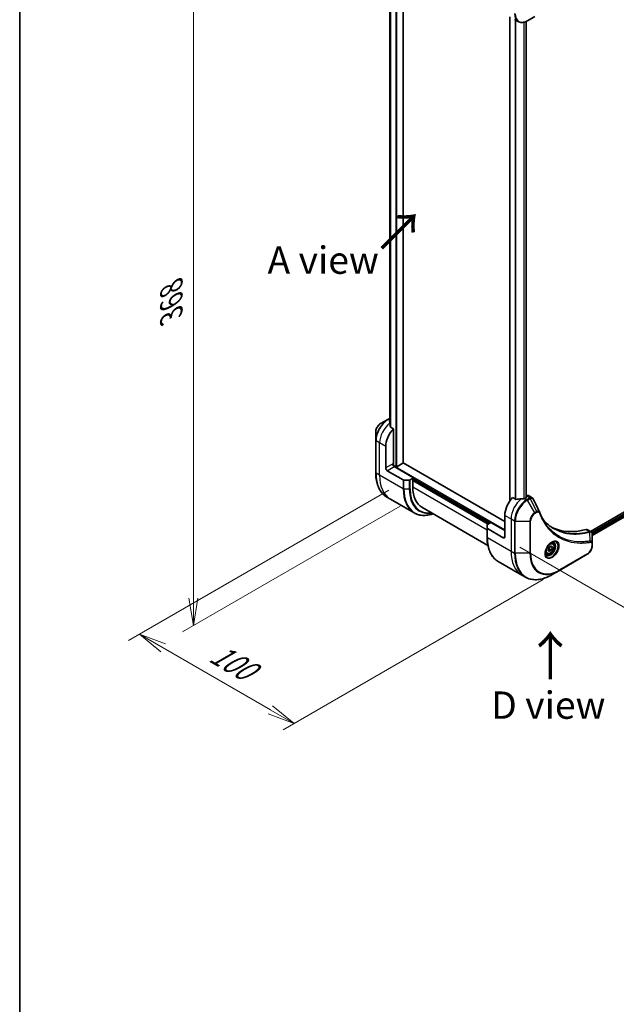
# Model space of a CAD drawing. Units: millimetres. Extents: x 0 to 10226, y 0 to 1826.
# Drawn here: x 0 to 273, y 450 to 900 of the extents above; entities that cross this region are included whole.
import ezdxf

# ---------------------------------------------------------------- set-up
doc = ezdxf.new("R2010")
doc.units = ezdxf.units.MM
for name, color, linetype, lineweight in [('Border (ISO)', 7, 'Continuous', 35), ('Dimension (ISO)', 7, 'Continuous', 18), ('Dimension (ISO) @ 1', 7, 'Continuous', 18), ('Symbol (ISO)', 7, 'Continuous', 18), ('Visible (ISO)', 7, 'Continuous', 35), ('Visible Narrow (ISO)', 7, 'Continuous', 25)]:
    doc.layers.add(name, color=color, linetype=linetype, lineweight=lineweight)
doc.styles.add('Note Text (TK)', font='MS PGothic.ttf')
doc.dimstyles.new('Default - Method 1b (TK)', dxfattribs={"dimscale": 5, "dimtxt": 2.5, "dimasz": 2.5, "dimexe": 1, "dimexo": 1.5, "dimgap": 1, "dimtad": 1, "dimtoh": 1, "dimrnd": 1e-08, "dimdsep": 46, "dimtxsty": 'Note Text (TK)', "dimblk": 'OPEN', "dimcen": 0.09, "dimdle": 5, "dimclrd": 100, "dimclre": 100, "dimclrt": 7, "dimadec": 1, "dimazin": 1, "dimtfac": 1, "dimtmove": 0, "dimatfit": 3, "dimldrblk": 'OPEN', "dimfxl": 1, "dimtolj": 1, "dimlwd": -1, "dimlwe": -1, "dimarcsym": 0})

# ---------------------------------------------------------------- blocks, each defined once
blk = doc.blocks.new('図面枠 tk図枠')
at = {"layer": 'Border (ISO)'}
blk.add_line((14.5, 289), (14.5, 8), dxfattribs=at)
blk = doc.blocks.new('_Open')
at = {"color": 0, "linetype": 'ByBlock', "lineweight": -2}
for p, q in [((-1, 0.167), (0, 0)), ((-1, -0.167), (0, 0)), ((0, 0), (-1, 0))]:
    blk.add_line(p, q, dxfattribs=at)
blk = doc.blocks.new('*D31')
at = {"layer": 'Defpoints', "color": 0}
for p in [(176.25, 689.28), (246.96, 648.46), (125.45, 578.3)]:
    blk.add_point(p, dxfattribs=at)
at = {"layer": 'Dimension (ISO)', "color": 100}
for p, q in [((168.75, 684.95), (49.74, 616.24)), ((239.46, 644.13), (120.45, 575.42)), ((65.57, 612.88), (114.63, 584.55))]:
    blk.add_line(p, q, dxfattribs=at)
at = {"layer": 'Dimension (ISO)', "color": 100, "xscale": 12.5, "yscale": 12.5, "zscale": 12.5}
for p, rotation in [((54.74, 619.13), 149.9999999997386), ((125.45, 578.3), 329.9999999997387)]:
    blk.add_blockref('_Open', p, dxfattribs=dict(at, rotation=rotation))
at = {"layer": 'Dimension (ISO)', "color": 7, "insert": (88.37, 611.38), "char_height": 12.5, "attachment_point": 4, "rotation": 330, "style": 'Note Text (TK)'}
blk.add_mtext('\\A1;{\\H0.816x;\\Q30;\\W0.816;100}', dxfattribs=at)
blk = doc.blocks.new('*D32')
at = {"layer": 'Defpoints', "color": 0}
for p in [(181.55, 982.44), (79.46, 923.49), (181.55, 681.97)]:
    blk.add_point(p, dxfattribs=at)
at = {"layer": 'Dimension (ISO)', "color": 100}
for p, q in [((174.05, 978.11), (74.46, 920.61)), ((79.46, 635.52), (79.46, 910.99)), ((174.05, 677.64), (74.46, 620.14))]:
    blk.add_line(p, q, dxfattribs=at)
at = {"layer": 'Dimension (ISO)', "color": 100, "xscale": 12.5, "yscale": 12.5, "zscale": 12.5}
for p, rotation in [((79.46, 923.49), 90), ((79.46, 623.02), 270)]:
    blk.add_blockref('_Open', p, dxfattribs=dict(at, rotation=rotation))
at = {"layer": 'Dimension (ISO)', "color": 7, "insert": (69.36, 764.46), "char_height": 12.5, "attachment_point": 4, "rotation": 90, "style": 'Note Text (TK)'}
blk.add_mtext('\\A1;{\\H0.816x;\\Q-30;\\W0.816;368}', dxfattribs=at)
blk = doc.blocks.new('*D33')
at = {"layer": 'Defpoints', "color": 0}
for p in [(530.86, 842), (609.32, 796.7), (221.15, 663.19)]:
    blk.add_point(p, dxfattribs=at)
at = {"layer": 'Dimension (ISO)', "color": 100}
for p, q in [((538.36, 837.67), (614.32, 793.82)), ((310.43, 624.14), (598.49, 790.45)), ((228.65, 658.86), (304.61, 615))]:
    blk.add_line(p, q, dxfattribs=at)
at = {"layer": 'Dimension (ISO)', "color": 100, "xscale": 12.5, "yscale": 12.5, "zscale": 12.5}
for p, rotation in [((609.32, 796.7), 30.00000000000007), ((299.61, 617.89), 210)]:
    blk.add_blockref('_Open', p, dxfattribs=dict(at, rotation=rotation))
at = {"layer": 'Dimension (ISO)', "color": 7, "insert": (441.8, 711.65), "char_height": 12.5, "attachment_point": 4, "rotation": 30, "style": 'Note Text (TK)'}
blk.add_mtext('\\A1;{\\H0.816x;\\Q-30;\\W0.816;438}', dxfattribs=at)

msp = doc.modelspace()

# ---------------------------------------------------------------- linework, layer by layer
at = {"layer": 'Visible (ISO)'}
for p, q in [((175.3467, 697.3168), (175.3467, 942.7458)), ((169.2599, 932.9502), (169.2599, 715.8817)), ((224.1735, 901.2355), (224.1735, 680.0021)), ((226.3425, 899.9833), (227.9638, 899.0472)), ((232.2138, 899.4187), (235.5422, 901.3403)), ((231.5617, 899.0854), (231.5617, 681.4467)), ((499.043, 803.4613), (261.0131, 666.0347)), ((499.7025, 801.5691), (261.8087, 664.2211)), ((168.3671, 717.2203), (165.0386, 715.2987)), ((169.2599, 717.7358), (168.3671, 717.2203)), ((162.8138, 711.4451), (162.8138, 707.6017)), ((170.9455, 712.9251), (169.6081, 713.6973)), ((170.9455, 696.6636), (170.9455, 712.9251)), ((162.8138, 707.6017), (162.8138, 692.9048)), ((167.41, 695.0306), (167.41, 704.8286)), ((168.1171, 693.8059), (175.3952, 689.6038)), ((172.0769, 695.6022), (170.8419, 696.3151)), ((180.1379, 690.5399), (171.2991, 695.643)), ((175.2589, 697.1943), (172.5011, 695.6022)), ((221.8572, 670.5357), (175.3467, 697.3885)), ((178.163, 689.5193), (175.7488, 689.5193)), ((180.1379, 690.5399), (178.5166, 689.6038)), ((179.7843, 689.6826), (180.1379, 689.8867)), ((179.7843, 686.2533), (179.7843, 689.6826)), ((179.9965, 689.805), (214.7861, 669.7192)), ((180.1379, 689.8867), (180.1379, 690.5399)), ((169.5521, 680.778), (167.9308, 681.714)), ((180.3658, 674.5347), (169.5521, 680.778)), ((226.7301, 680.7178), (225.3927, 681.49)), ((231.5446, 681.4359), (231.0496, 681.1502)), ((231.6481, 682.3122), (231.5617, 682.2623)), ((232.6481, 682.4112), (234.2919, 681.4622)), ((183.9265, 677.0977), (214.0879, 659.684)), ((221.8572, 673.3934), (221.8572, 663.5955)), ((213.7255, 667.5934), (213.7255, 668.9873)), ((213.7255, 667.5934), (213.7255, 663.5109)), ((213.8719, 669.1914), (215.4932, 670.1275)), ((221.1501, 663.1872), (213.8719, 667.3893)), ((215.4932, 670.1275), (221.8572, 666.4532)), ((259.6267, 666.8351), (261.2706, 665.886)), ((261.8087, 660.5202), (261.8087, 664.7668)), ((241.5548, 657.5765), (242.0651, 658.8918)), ((242.0651, 656.8505), (241.5548, 657.5765)), ((242.0651, 658.8918), (243.0857, 659.481)), ((243.0857, 657.4398), (242.0651, 656.8505)), ((242.1665, 657.9705), (243.0857, 657.4398)), ((242.7122, 659.2653), (243.596, 658.755)), ((243.0857, 659.481), (243.596, 658.755)), ((243.596, 658.755), (243.0857, 657.4398)), ((243.7383, 660.6698), (243.2014, 660.9798)), ((261.8087, 659.4285), (261.8087, 660.5202)), ((240.9883, 655.9067), (240.4514, 656.2167)), ((246.8559, 648.2264), (259.5838, 655.5749)), ((218.8425, 652.3202), (229.6562, 646.0769)), ((243.5275, 646.3047), (246.8559, 648.2264)), ((229.6562, 646.0769), (231.2775, 645.1408))]:
    msp.add_line(p, q, dxfattribs=at)
for centre, major_axis, ratio, start_param, end_param in [((169.107, 710.3807), (-0.8423, 9.7103), 0.07779162, 5.27600846, 5.36964529), ((169.107, 710.3807), (-0.8423, 9.7103), 0.07779162, 5.0684181, 5.27600846), ((173.0668, 708.0945), (4, 6.9282), 0.57735027, 1.16979494, 2.35619449), ((168.1171, 694.6224), (0.5, -0.866), 0.57735027, 3.92699082, 5.49778714), ((171.2991, 696.4595), (-0.5, 0.866), 0.57735027, 0.78539816, 2.35619449), ((170.5919, 696.4595), (-0.25, -0.433), 0.57735027, 1.32748183, 2.35619449), ((172.289, 695.7246), (0.3, 0), 0.57735027, 3.92699082, 5.49778714), ((175.0467, 697.3168), (0.3, 0), 0.57735027, 5.49778714, 6.28318531), ((175.7488, 689.8079), (-0.5, 0), 0.57735027, 0.78539816, 1.57079633), ((178.163, 689.8079), (-0.5, 0), 0.57735027, 1.57079633, 2.35619449), ((193.9265, 694.4182), (-10, -17.3205), 0.57735027, 5.49778714, 6.28318531), ((227.514, 676.6594), (-4, -6.9282), 0.57735027, 4.31138759, 5.49778714), ((231.4738, 674.3732), (-12.4362, 0.8996), 0.5228786, 4.91764363, 5.12523399), ((231.4738, 674.3732), (-12.4362, 0.8996), 0.5228786, 4.82400679, 4.91764363), ((231.0496, 674.6182), (-4, -6.9282), 0.57735027, 3.92699082, 3.97194189), ((231.3324, 681.5584), (0.3, 0), 0.57735027, 5.49778714, 6.98403001), ((231.6481, 680.6792), (1, 1.7321), 0.57735027, 0, 0.78539816), ((236.4098, 674.2726), (1.0849, 1.0898), 0.82737827, 5.92008942, 6.0121585), ((214.2255, 668.9873), (-0.5, 0), 0.57735027, 5.49778714, 6.28318531), ((214.2255, 667.5934), (-0.5, 0), 0.57735027, 0, 0.78539816), ((268.5262, 713.4018), (-26, -45.0333), 0.57735027, 0.03285124, 0.523143), ((258.6267, 665.103), (1, 1.7321), 0.57735027, 0, 0.523143), ((221.1501, 664.0037), (0.5, -0.866), 0.57735027, 5.49778714, 7.06858347)]:
    msp.add_ellipse(centre, major_axis=major_axis, ratio=ratio, start_param=start_param, end_param=end_param, dxfattribs=at)
for points, knots in [([(227.9638, 899.0472), (228.1994, 898.9112), (228.4536, 898.8075), (228.9865, 898.6681), (229.2652, 898.6322), (229.8361, 898.626), (230.1285, 898.6554), (230.7196, 898.7749), (231.0184, 898.8649), (231.6169, 899.101), (231.9165, 899.247), (232.2138, 899.4187)], [3.926990817, 3.926990817, 3.926990817, 3.926990817, 4.08407045, 4.08407045, 4.241150082, 4.241150082, 4.398229715, 4.398229715, 4.555309348, 4.555309348, 4.71238898, 4.71238898, 4.71238898, 4.71238898]), ([(169.26, 716.5026), (169.2406, 716.4881), (169.224, 716.4713), (169.1967, 716.4301), (169.1892, 716.4051), (169.1892, 716.3763), (169.1896, 716.3707), (169.1905, 716.3651)], [0.1381784999, 0.1381784999, 0.1381784999, 0.1381784999, 0.1469944231, 0.1469944231, 0.158315622, 0.158315622, 0.1609890322, 0.1609890322, 0.1609890322, 0.1609890322]), ([(165.0386, 715.2987), (164.7926, 715.1566), (164.5556, 714.9753), (164.1115, 714.5522), (163.9044, 714.3104), (163.5344, 713.7863), (163.3714, 713.504), (163.1025, 712.9215), (162.9966, 712.6213), (162.8523, 712.0251), (162.8138, 711.7292), (162.8138, 711.4451)], [1.57079633, 1.57079633, 1.57079633, 1.57079633, 1.88495559, 1.88495559, 2.19911486, 2.19911486, 2.51327412, 2.51327412, 2.82743339, 2.82743339, 3.14159265, 3.14159265, 3.14159265, 3.14159265]), ([(169.5215, 713.8267), (169.5242, 713.8037), (169.5314, 713.7807), (169.5586, 713.7344), (169.5815, 713.7126), (169.6081, 713.6973)], [-0.0201836507, -0.0201836507, -0.0201836507, -0.0201836507, -0.0112759257, -0.0112759257, 0, 0, 0, 0]), ([(167.9308, 681.714), (167.2763, 682.0919), (166.6735, 682.5591), (165.5899, 683.6557), (165.1091, 684.2848), (164.2803, 685.6846), (163.9322, 686.4551), (163.374, 688.1165), (163.1639, 689.0074), (162.8838, 690.8879), (162.8138, 691.8775), (162.8138, 692.9048)], [2.35619449, 2.35619449, 2.35619449, 2.35619449, 2.513274123, 2.513274123, 2.670353756, 2.670353756, 2.827433388, 2.827433388, 2.984513021, 2.984513021, 3.141592654, 3.141592654, 3.141592654, 3.141592654]), ([(226.7301, 680.7178), (226.7572, 680.7022), (226.7914, 680.6914), (226.8565, 680.6849), (226.8863, 680.6861), (226.9151, 680.6905)], [0.093260715, 0.093260715, 0.093260715, 0.093260715, 0.1047444472, 0.1047444472, 0.1134564756, 0.1134564756, 0.1134564756, 0.1134564756]), ([(230.5561, 680.9356), (230.5652, 680.9355), (230.5742, 680.9356), (230.6208, 680.9375), (230.661, 680.9437), (230.735, 680.965), (230.7687, 680.98), (230.7954, 680.9968)], [0.1103900742, 0.1103900742, 0.1103900742, 0.1103900742, 0.1130634845, 0.1130634845, 0.1243846834, 0.1243846834, 0.1357058823, 0.1357058823, 0.1357058823, 0.1357058823]), ([(234.2919, 681.4622), (234.3352, 681.4372), (234.3767, 681.4093), (234.4553, 681.3486), (234.4924, 681.3158), (234.5619, 681.2464), (234.5943, 681.2098), (234.6545, 681.1335), (234.6822, 681.0939), (234.7334, 681.0123), (234.7568, 680.9704), (234.7781, 680.9275)], [0.1178779852, 0.1178779852, 0.1178779852, 0.1178779852, 0.1308517681, 0.1308517681, 0.143825551, 0.143825551, 0.1567993339, 0.1567993339, 0.1697731168, 0.1697731168, 0.1827468997, 0.1827468997, 0.1827468997, 0.1827468997]), ([(237.7442, 674.9725), (237.8703, 674.6347), (237.9973, 674.3126), (238.2655, 673.6689), (238.4047, 673.3524), (238.6929, 672.7305), (238.842, 672.4251), (239.1501, 671.8255), (239.309, 671.5313), (239.6364, 670.9545), (239.805, 670.6719), (239.9783, 670.3951)], [0, 0, 0, 0, 0.160255913, 0.160255913, 0.320511826, 0.320511826, 0.480767738, 0.480767738, 0.641023651, 0.641023651, 0.801279564, 0.801279564, 0.801279564, 0.801279564]), ([(180.3658, 674.5347), (181.0203, 674.1568), (181.7263, 673.8684), (183.2178, 673.4782), (184.003, 673.3764), (185.6297, 673.3585), (186.471, 673.4423), (187.9195, 673.7352), (188.5174, 673.8966), (189.1204, 674.099)], [3.926990817, 3.926990817, 3.926990817, 3.926990817, 4.08407045, 4.08407045, 4.241150082, 4.241150082, 4.398229715, 4.398229715, 4.506045066, 4.506045066, 4.506045066, 4.506045066]), ([(244.2259, 667.3871), (243.752, 667.6608), (243.2913, 667.9573), (242.3976, 668.5953), (241.9646, 668.9368), (241.1273, 669.664), (240.7232, 670.0497), (239.9448, 670.8644), (239.5706, 671.2934), (239.1962, 671.7634), (239.1803, 671.7834), (239.1644, 671.8035)], [2.73884789, 2.73884789, 2.73884789, 2.73884789, 3.0315659, 3.0315659, 3.32428391, 3.32428391, 3.61700192, 3.61700192, 3.90971993, 3.90971993, 3.92272088, 3.92272088, 3.92272088, 3.92272088]), ([(218.8425, 652.3202), (218.188, 652.698), (217.5852, 653.1652), (216.5016, 654.2618), (216.0208, 654.891), (215.192, 656.2907), (214.8439, 657.0612), (214.2857, 658.7226), (214.0756, 659.6135), (213.7954, 661.494), (213.7255, 662.4836), (213.7255, 663.5109)], [3.926990817, 3.926990817, 3.926990817, 3.926990817, 4.08407045, 4.08407045, 4.241150082, 4.241150082, 4.398229715, 4.398229715, 4.555309348, 4.555309348, 4.71238898, 4.71238898, 4.71238898, 4.71238898]), ([(261.2706, 665.886), (261.3494, 665.8405), (261.4203, 665.7835), (261.5419, 665.6556), (261.5928, 665.5849), (261.6763, 665.4365), (261.7091, 665.3589), (261.7599, 665.1999), (261.778, 665.1184), (261.802, 664.9528), (261.808, 664.8686), (261.8087, 664.7834)], [0.07890981, 0.07890981, 0.07890981, 0.07890981, 0.102485407, 0.102485407, 0.126061004, 0.126061004, 0.149636601, 0.149636601, 0.173212198, 0.173212198, 0.196787795, 0.196787795, 0.196787795, 0.196787795]), ([(243.3204, 661.0862), (243.0438, 660.9265), (242.7591, 660.7137), (242.2051, 660.1968), (241.9361, 659.8919), (241.445, 659.2194), (241.2234, 658.8514), (240.8538, 658.0931), (240.7059, 657.7029), (240.4987, 656.9457), (240.4389, 656.5788), (240.4202, 656.181), (240.4187, 656.1201), (240.4187, 656.0604)], [0, 0, 0, 0, 0.29880315, 0.29880315, 0.60113033, 0.60113033, 0.90635223, 0.90635223, 1.21186251, 1.21186251, 1.51493929, 1.51493929, 1.57079633, 1.57079633, 1.57079633, 1.57079633]), ([(243.7383, 660.6698), (243.8867, 660.5841), (244.0143, 660.4638), (244.2217, 660.1648), (244.2971, 659.9827), (244.3938, 659.5616), (244.407, 659.3176), (244.3651, 658.8009), (244.3074, 658.5274), (244.1294, 657.9843), (244.0094, 657.7149), (243.7199, 657.2049), (243.5506, 656.9643), (243.1771, 656.5332), (242.9728, 656.3429), (242.5444, 656.0323), (242.3201, 655.9122), (241.8737, 655.765), (241.6506, 655.7355), (241.2779, 655.7788), (241.1248, 655.8279), (240.9883, 655.9067)], [3.92699082, 3.92699082, 3.92699082, 3.92699082, 4.19278519, 4.19278519, 4.48240969, 4.48240969, 4.81050461, 4.81050461, 5.14921548, 5.14921548, 5.48534867, 5.48534867, 5.81990807, 5.81990807, 6.15582351, 6.15582351, 6.49447577, 6.49447577, 6.82407541, 6.82407541, 7.06858347, 7.06858347, 7.06858347, 7.06858347]), ([(243.057, 660.9198), (243.0947, 660.9369), (243.1319, 660.9527), (243.2809, 661.0115), (243.3883, 661.0434), (243.5894, 661.084), (243.6831, 661.0928), (243.8544, 661.0909), (243.932, 661.0804), (244.073, 661.0435), (244.1365, 661.0173), (244.1954, 660.9833)], [0.105628495, 0.105628495, 0.105628495, 0.105628495, 0.157079633, 0.157079633, 0.314159265, 0.314159265, 0.471238898, 0.471238898, 0.628318531, 0.628318531, 0.785398163, 0.785398163, 0.785398163, 0.785398163]), ([(261.8087, 659.4285), (261.8087, 659.1443), (261.7702, 658.8484), (261.6259, 658.2523), (261.52, 657.9521), (261.2511, 657.3695), (261.0881, 657.0872), (260.7181, 656.5631), (260.511, 656.3213), (260.0669, 655.8983), (259.8299, 655.7169), (259.5838, 655.5749)], [1.57079633, 1.57079633, 1.57079633, 1.57079633, 1.88495559, 1.88495559, 2.19911486, 2.19911486, 2.51327412, 2.51327412, 2.82743339, 2.82743339, 3.14159265, 3.14159265, 3.14159265, 3.14159265]), ([(240.9454, 655.3541), (240.8865, 655.3881), (240.832, 655.43), (240.7296, 655.5337), (240.6816, 655.5956), (240.5944, 655.743), (240.5552, 655.8285), (240.4898, 656.023), (240.4637, 656.132), (240.4401, 656.2904), (240.4352, 656.3305), (240.4312, 656.3717)], [3.926990817, 3.926990817, 3.926990817, 3.926990817, 4.08407045, 4.08407045, 4.241150082, 4.241150082, 4.398229715, 4.398229715, 4.555309348, 4.555309348, 4.606760485, 4.606760485, 4.606760485, 4.606760485]), ([(231.2775, 645.1408), (231.932, 644.7629), (232.638, 644.4745), (234.1294, 644.0843), (234.9147, 643.9825), (236.5413, 643.9646), (237.3827, 644.0484), (239.1006, 644.3957), (239.9772, 644.6592), (241.7458, 645.3569), (242.6378, 645.7911), (243.5275, 646.3047)], [2.35619449, 2.35619449, 2.35619449, 2.35619449, 2.513274123, 2.513274123, 2.670353756, 2.670353756, 2.827433388, 2.827433388, 2.984513021, 2.984513021, 3.141592654, 3.141592654, 3.141592654, 3.141592654])]:
    msp.add_open_spline(points, degree=3, knots=knots, dxfattribs=at)
msp.add_open_spline([(234.7781, 680.9275), (235.7496, 678.9785), (236.7222, 677.0301), (237.6965, 675.0823)], degree=3, dxfattribs=at)
for points, weights in [([(241.6204, 657.7457), (241.8437, 657.8676), (242.1665, 657.9705)], [1.07672477615, 1.07039454817, 1]), ([(242.1665, 657.9705), (242.2694, 658.6795), (242.6304, 659.2181)], [1, 1.14666441016, 1.01523736138])]:
    msp.add_rational_spline(points, weights, degree=2, dxfattribs=at)
at = {"layer": 'Visible Narrow (ISO)'}
for p, q in [((172.0769, 944.6336), (172.0769, 695.6022)), ((172.5011, 695.6022), (172.5011, 944.3887)), ((175.2589, 942.7965), (175.2589, 697.1943)), ((169.2612, 715.8729), (169.2612, 932.9496)), ((169.5922, 932.819), (169.5922, 713.7075)), ((169.6788, 713.6564), (169.6788, 932.7927)), ((224.2614, 680.1256), (224.2614, 901.1848)), ((226.6594, 899.8003), (226.6594, 680.7587)), ((226.8444, 680.6865), (226.8444, 899.6935)), ((230.4854, 898.728), (230.4854, 680.9365)), ((230.7247, 680.9629), (230.7247, 898.786)), ((231.4738, 899.0471), (231.4738, 681.3951)), ((499.538, 802.9306), (261.6051, 665.56)), ((261.7663, 665.1631), (499.7502, 802.5632)), ((499.7559, 801.7014), (261.8087, 664.3226)), ((168.6171, 717.1956), (169.2599, 717.5667)), ((169.2599, 716.8244), (168.6171, 717.1956)), ((164.5815, 706.4616), (162.9602, 707.3976)), ((162.9602, 692.7007), (162.9602, 707.3976)), ((167.41, 704.8286), (164.5815, 706.4616)), ((164.5815, 691.7646), (164.5815, 706.4616)), ((170.5919, 696.8677), (167.41, 695.0306)), ((168.1171, 693.8059), (171.2991, 695.643)), ((221.8572, 666.6982), (170.7941, 696.1795)), ((164.5815, 691.7646), (162.9602, 692.7007)), ((175.3952, 685.5213), (164.5815, 691.7646)), ((175.3952, 689.6038), (175.3952, 685.5213)), ((175.7488, 685.4368), (175.7488, 689.5193)), ((178.163, 689.5193), (178.163, 685.4368)), ((178.5166, 685.5213), (178.5166, 689.6038)), ((179.7843, 689.2743), (214.2204, 669.3926)), ((214.6447, 669.6376), (179.855, 689.7234)), ((180.1379, 690.2949), (215.2811, 670.005)), ((175.7488, 685.4368), (178.163, 685.4368)), ((213.7255, 666.6573), (179.7843, 686.2533)), ((231.0496, 681.1502), (231.9638, 680.6223)), ((231.6481, 682.3122), (233.2693, 681.3762)), ((233.2585, 681.3698), (231.9638, 680.6223)), ((232.2138, 680.3584), (233.5085, 681.1059)), ((235.5422, 674.5934), (232.2138, 680.3584)), ((236.4877, 675.1393), (233.5085, 681.1059)), ((236.4877, 675.1393), (235.5422, 674.5934)), ((221.8572, 673.3934), (224.6856, 671.7605)), ((224.6856, 671.7605), (224.6856, 657.0635)), ((224.6856, 671.7605), (226.3069, 670.8244)), ((226.3069, 670.8244), (226.3069, 656.1274)), ((226.6605, 656.0429), (226.6605, 670.7398)), ((226.6605, 670.7398), (233.3173, 670.7398)), ((233.3173, 670.7398), (233.3173, 656.0429)), ((233.6709, 656.1274), (233.6709, 670.8244)), ((235.6458, 674.245), (236.5912, 674.7908)), ((213.8719, 663.3068), (213.8719, 667.3893)), ((258.9934, 666.8919), (260.6949, 665.9095)), ((213.8719, 663.3068), (224.6856, 657.0635)), ((221.8572, 663.5955), (221.1501, 663.1872)), ((260.8675, 661.6555), (260.763, 665.797)), ((224.6856, 657.0635), (226.3069, 656.1274)), ((261.6623, 660.3161), (261.6623, 659.2243)), ((233.3173, 656.0429), (226.6605, 656.0429)), ((259.6874, 655.8037), (246.9595, 648.4553))]:
    msp.add_line(p, q, dxfattribs=at)
for centre, major_axis, ratio, start_param, end_param in [((231.9638, 905.9754), (-4, -6.9282), 0.57735027, 5.49778714, 6.28318531), ((232.2138, 905.8311), (-3.9268, -6.8014), 0.57735027, 5.49778714, 7.06858347), ((168.3671, 710.8079), (-3.9268, -6.8014), 0.57735027, 3.92699082, 5.49778714), ((168.6171, 710.6636), (4, 6.9282), 0.57735027, 0.78539816, 2.35619449), ((170.2384, 709.7275), (4, 6.9282), 0.57735027, 0.95284624, 2.35619449), ((168.6171, 716.7873), (-0.25, 0.433), 0.57735027, 5.49778714, 6.28318531), ((165.0386, 712.7296), (1.5732, 2.7249), 0.57735027, 0.78539816, 2.35619449), ((163.3138, 707.6017), (-0.5, 0), 0.57735027, 0, 0.78539816), ((163.3138, 692.9048), (-0.5, 0), 0.57735027, 0, 0.78539816), ((179.9308, 702.4986), (-12, -20.7846), 0.57735027, 5.49778714, 6.28318531), ((181.5521, 701.5626), (-12, -20.7846), 0.57735027, 5.49778714, 6.28318531), ((192.3658, 695.3193), (-12, -20.7846), 0.57735027, 5.49778714, 6.28318531), ((175.7488, 685.7254), (0.5, 0), 0.57735027, 3.92699082, 4.71238898), ((192.6158, 695.1749), (-11.9268, -20.6578), 0.57735027, 5.49778714, 6.85954972), ((178.163, 685.7254), (-0.5, 0), 0.57735027, 1.57079633, 2.35619449), ((193.8229, 694.478), (-11.0732, -19.1794), 0.57735027, 5.49778714, 6.72709511), ((193.9265, 694.4182), (-10.8964, -18.8732), 0.57735027, 5.49778714, 6.69165342), ((230.3425, 675.0264), (-4, -6.9282), 0.57735027, 4.0944389, 5.49778714), ((231.9638, 674.0904), (-4, -6.9282), 0.57735027, 3.92699082, 5.49778714), ((232.2138, 673.946), (3.9268, 6.8014), 0.57735027, 0.78539816, 2.35619449), ((231.9638, 680.2141), (0.25, -0.433), 0.57735027, 1.57079633, 2.35619449), ((233.2585, 680.9616), (-0.25, 0.433), 0.57735027, 4.71238898, 5.49778714), ((233.2693, 680.9679), (0.2535, -0.431), 0.58272546, 1.56556184, 2.35147354), ((236.2377, 674.995), (-0.25, 0.433), 0.57735027, 3.92699082, 4.71238898), ((237.2758, 674.7977), (0.4684, 0.1749), 0.7371107, 5.25887382, 6.28318531), ((226.6605, 671.0285), (0.5, 0), 0.57735027, 3.92699082, 4.71238898), ((235.5422, 672.0244), (-1.5732, -2.7249), 0.57735027, 3.92699082, 5.49778714), ((233.3173, 671.0285), (-0.5, 0), 0.57735027, 1.57079633, 2.35619449), ((235.6458, 671.9646), (1.3964, 2.4187), 0.57735027, 0.78539816, 2.35619449), ((235.2922, 674.4491), (-0.25, 0.433), 0.57735027, 3.92699082, 4.71238898), ((214.2255, 663.5109), (-0.5, 0), 0.57735027, 0, 0.78539816), ((230.8425, 673.1048), (-12, -20.7846), 0.57735027, 5.49778714, 6.28318531), ((243.3204, 657.7357), (2.0518, 3.5538), 0.57735027, 2.35619449, 7.06858347), ((242.8204, 658.0243), (-1.6982, -2.9414), 0.57735027, 5.59811367, 10.10984959), ((260.5558, 665.4462), (-0.1282, 0.4833), 0.70765843, 5.32110362, 5.66947619), ((260.6032, 665.4623), (0.192, -0.4617), 0.7825254, 2.02708248, 2.42717461), ((260.6188, 661.3206), (-0.0828, 0.4931), 0.7371107, 4.16590415, 5.32901143), ((241.6562, 666.8615), (-12, -20.7846), 0.57735027, 5.49778714, 6.28318531), ((242.5704, 658.1687), (1.625, 2.8146), 0.57735027, 3.14159265, 6.28318531), ((242.3633, 658.2883), (1.375, 2.3816), 0.57735027, 0, 0.56017967), ((259.6874, 658.0841), (-1.3964, -2.4187), 0.57735027, 0.78539816, 2.35619449), ((261.3087, 660.5202), (0.5, 0), 0.57735027, 5.49778714, 6.28318531), ((261.3087, 659.4285), (0.5, 0), 0.57735027, 5.49778714, 6.28318531), ((243.2775, 665.9254), (-12, -20.7846), 0.57735027, 5.49778714, 6.28318531), ((226.6605, 656.3316), (0.5, 0), 0.57735027, 3.92699082, 4.71238898), ((243.5275, 665.7811), (-11.9268, -20.6578), 0.57735027, 5.49778714, 7.06858347), ((233.3173, 656.3316), (-0.5, 0), 0.57735027, 1.57079633, 2.35619449), ((246.8559, 663.8594), (-9.5732, -16.5813), 0.57735027, 5.49778714, 7.06858347), ((246.9595, 663.7996), (-9.3964, -16.2751), 0.57735027, 5.49778714, 7.06858347), ((242.3633, 658.2883), (-1.375, -2.3816), 0.57735027, 5.72300564, 6.28318531), ((259.3338, 656.0079), (0.25, -0.433), 0.57735027, 0, 0.78539816), ((246.6059, 648.6594), (0.25, -0.433), 0.57735027, 0, 0.78539816)]:
    msp.add_ellipse(centre, major_axis=major_axis, ratio=ratio, start_param=start_param, end_param=end_param, dxfattribs=at)
for centre, major_axis in [((243.4239, 657.6759), (2.2286, 3.86)), ((242.5754, 658.1658), (1.225, 2.1218))]:
    msp.add_ellipse(centre, major_axis=major_axis, ratio=0.57735027, dxfattribs=at)
for points, knots in [([(233.2693, 681.3762), (233.2675, 681.3751), (233.2657, 681.374), (233.2621, 681.3719), (233.2603, 681.3709), (233.2585, 681.3698)], [0.00000000001, 0.00000000001, 0.00000000001, 0.00000000001, 0.00076834266, 0.00076834266, 0.00153668531, 0.00153668531, 0.00153668531, 0.00153668531]), ([(234.2917, 681.462), (234.219, 681.504), (234.1402, 681.5337), (233.8185, 681.5971), (233.5416, 681.5356), (233.2693, 681.3762)], [-0.117877985, -0.117877985, -0.117877985, -0.117877985, -0.087259675, -0.087259675, 0, 0, 0, 0]), ([(233.5085, 681.1059), (233.5107, 681.1072), (233.513, 681.1084), (233.5174, 681.1109), (233.5196, 681.1121), (233.5218, 681.1134)], [-0.00153668531, -0.00153668531, -0.00153668531, -0.00153668531, -0.00076834266, -0.00076834266, -0.00000000001, -0.00000000001, -0.00000000001, -0.00000000001]), ([(233.5218, 681.1134), (233.7719, 681.2546), (234.02, 681.3178), (234.4014, 681.2784), (234.5482, 681.2109), (234.706, 681.0479), (234.7462, 680.9918), (234.7782, 680.9276)], [0, 0, 0, 0, 0.087259675, 0.087259675, 0.154661595, 0.154661595, 0.1827469, 0.1827469, 0.1827469, 0.1827469]), ([(237.6966, 675.0824), (237.6599, 675.1565), (237.6035, 675.2133), (237.4255, 675.3262), (237.2839, 675.3556), (237.0072, 675.34), (236.8777, 675.3105), (236.6599, 675.2276), (236.5743, 675.1874), (236.4877, 675.1393)], [-0.177440356, -0.177440356, -0.177440356, -0.177440356, -0.14010274, -0.14010274, -0.077834855, -0.077834855, -0.029936483, -0.029936483, 0, 0, 0, 0]), ([(236.5912, 674.7908), (236.6618, 674.8316), (236.7324, 674.8649), (236.9128, 674.9307), (237.0209, 674.9507), (237.2517, 674.9468), (237.3693, 674.9076), (237.5344, 674.7732), (237.592, 674.6936), (237.6293, 674.5936)], [0, 0, 0, 0, 0.029936483, 0.029936483, 0.077834855, 0.077834855, 0.14010274, 0.14010274, 0.187502416, 0.187502416, 0.187502416, 0.187502416]), ([(237.6293, 674.5936), (237.6564, 674.5209), (237.6838, 674.4485), (237.7451, 674.288), (237.7791, 674.2001), (237.8636, 673.9853), (237.9145, 673.8588), (238.0332, 673.5695), (238.1015, 673.4074), (238.2617, 673.0374), (238.3544, 672.8305), (238.5725, 672.36), (238.6995, 672.0979), (238.9996, 671.5041), (239.1753, 671.1751), (239.577, 670.4627), (239.8058, 670.0824), (240.3604, 669.218), (240.693, 668.742), (241.4922, 667.6908), (241.969, 667.1289), (243.121, 665.9136), (243.8128, 665.2832), (245.317, 664.1057), (246.1343, 663.566), (248.2002, 662.4303), (249.4878, 661.9031), (252.6033, 661.0174), (254.4775, 660.7574), (257.1864, 660.7358), (257.948, 660.7655), (259.2457, 660.875), (259.7759, 660.9358), (260.4636, 661.0351), (260.617, 661.0585), (260.8378, 661.094), (260.9051, 661.1051), (260.9724, 661.1164)], [0, 0, 0, 0, 0.0344265, 0.0344265, 0.07650467, 0.07650467, 0.1377084, 0.1377084, 0.21727325, 0.21727325, 0.32070756, 0.32070756, 0.45517217, 0.45517217, 0.62997615, 0.62997615, 0.8417425, 0.8417425, 1.12477817, 1.12477817, 1.49272454, 1.49272454, 1.97105483, 1.97105483, 2.47873595, 2.47873595, 3.19579554, 3.19579554, 4.127973, 4.127973, 4.4843018, 4.4843018, 4.72660511, 4.72660511, 4.79590965, 4.79590965, 4.82621249, 4.82621249, 4.82621249, 4.82621249]), ([(239.1675, 671.7979), (239.4409, 671.4511), (239.7236, 671.1162), (241.2427, 669.4355), (242.6289, 668.2951), (245.3676, 666.6678), (246.6704, 666.0953), (249.0071, 665.3877), (250.0028, 665.1726), (251.8195, 664.9273), (252.6278, 664.8659), (254.0863, 664.8377), (254.73, 664.8523), (255.8837, 664.9257), (256.3903, 664.9735), (257.2472, 665.0801), (257.5951, 665.1304), (258.3097, 665.2479), (258.6764, 665.3157), (259.3287, 665.4496), (259.6133, 665.5124), (260.0394, 665.613), (260.18, 665.6472), (260.4679, 665.7195), (260.6149, 665.7578), (260.763, 665.797)], [-3.92617715, -3.92617715, -3.92617715, -3.92617715, -3.70555522, -3.70555522, -2.7767893, -2.7767893, -2.03555087, -2.03555087, -1.51897368, -1.51897368, -1.12160661, -1.12160661, -0.81593963, -0.81593963, -0.58081118, -0.58081118, -0.42169471, -0.42169471, -0.2557943, -0.2557943, -0.12817861, -0.12817861, -0.06549657, -0.06549657, 0, 0, 0, 0]), ([(260.8675, 661.6555), (260.7998, 661.6447), (260.7338, 661.6335), (260.5146, 661.5985), (260.3624, 661.5755), (259.68, 661.4779), (259.1538, 661.4182), (257.866, 661.3109), (257.1103, 661.2823), (254.4227, 661.3062), (252.5636, 661.5653), (249.4737, 662.4448), (248.1969, 662.9679), (246.1486, 664.094), (245.3384, 664.6289), (243.8474, 665.7959), (243.1618, 666.4205), (242.0201, 667.6246), (241.5477, 668.1813), (240.7559, 669.2226), (240.4264, 669.6942), (240.0672, 670.254), (240.0226, 670.3244), (239.9783, 670.3951)], [-4.82621249, -4.82621249, -4.82621249, -4.82621249, -4.79590965, -4.79590965, -4.72660511, -4.72660511, -4.4843018, -4.4843018, -4.127973, -4.127973, -3.19579554, -3.19579554, -2.47873595, -2.47873595, -1.97105483, -1.97105483, -1.49272454, -1.49272454, -1.12477817, -1.12477817, -0.8417425, -0.8417425, -0.80127956, -0.80127956, -0.80127956, -0.80127956]), ([(260.6479, 665.8935), (260.5002, 665.8543), (260.3528, 665.8164), (260.0647, 665.7445), (259.924, 665.7105), (259.4978, 665.6104), (259.213, 665.548), (258.5606, 665.4149), (258.1937, 665.3475), (257.479, 665.2309), (257.131, 665.1809), (256.2739, 665.0752), (255.7672, 665.028), (254.6134, 664.9557), (253.9697, 664.9417), (252.5112, 664.971), (251.703, 665.0329), (249.8866, 665.2792), (248.8913, 665.4947), (246.626, 666.1813), (245.3869, 666.7169), (244.2259, 667.3871)], [0, 0, 0, 0, 0.06549657, 0.06549657, 0.12817861, 0.12817861, 0.2557943, 0.2557943, 0.42169471, 0.42169471, 0.58081118, 0.58081118, 0.81593963, 0.81593963, 1.12160661, 1.12160661, 1.51897368, 1.51897368, 2.03555087, 2.03555087, 2.73884789, 2.73884789, 2.73884789, 2.73884789]), ([(261.2706, 665.886), (261.2661, 665.8886), (261.2617, 665.8911), (261.1587, 665.9469), (261.0461, 665.9701), (260.8513, 665.9565), (260.7736, 665.939), (260.6949, 665.9095)], [-0.0789098096, -0.0789098096, -0.0789098096, -0.0789098096, -0.0767578006, -0.0767578006, -0.029522231, -0.029522231, 0, 0, 0, 0]), ([(260.6949, 665.9095), (260.6877, 665.9065), (260.6802, 665.9037), (260.6646, 665.8983), (260.6565, 665.8958), (260.6479, 665.8935)], [0.00000000006, 0.00000000006, 0.00000000006, 0.00000000006, 0.00379309206, 0.00379309206, 0.00758618406, 0.00758618406, 0.00758618406, 0.00758618406]), ([(260.763, 665.797), (260.7778, 665.7971), (260.7918, 665.7975), (260.8184, 665.7987), (260.8309, 665.7996), (260.8429, 665.8006)], [-0.00758618406, -0.00758618406, -0.00758618406, -0.00758618406, -0.00379309206, -0.00379309206, -0.00000000006, -0.00000000006, -0.00000000006, -0.00000000006]), ([(260.8429, 665.8006), (260.9364, 665.8086), (261.0229, 665.8057), (261.2303, 665.7733), (261.3411, 665.7287), (261.5579, 665.5755), (261.6522, 665.4513), (261.7754, 665.1496), (261.8071, 664.9747), (261.8087, 664.7819)], [0, 0, 0, 0, 0.029522231, 0.029522231, 0.076757801, 0.076757801, 0.138164041, 0.138164041, 0.196787795, 0.196787795, 0.196787795, 0.196787795]), ([(261.8087, 660.5202), (261.8087, 660.7229), (261.7755, 660.9086), (261.6501, 661.2132), (261.5641, 661.3369), (261.3616, 661.5086), (261.2569, 661.5676), (261.0524, 661.6316), (260.9653, 661.6486), (260.8675, 661.6555)], [-0.187504168, -0.187504168, -0.187504168, -0.187504168, -0.125670471, -0.125670471, -0.069816928, -0.069816928, -0.026852665, -0.026852665, 0, 0, 0, 0]), ([(261.8087, 664.7819), (261.8087, 664.7794), (261.8087, 664.7769), (261.8087, 664.7718), (261.8087, 664.7693), (261.8087, 664.7668)], [-0.00153668531, -0.00153668531, -0.00153668531, -0.00153668531, -0.00076834265, -0.00076834265, 0, 0, 0, 0]), ([(260.9724, 661.1164), (261.032, 661.1264), (261.0894, 661.1275), (261.2298, 661.1097), (261.3079, 661.0784), (261.463, 660.9672), (261.5326, 660.8756), (261.6346, 660.6366), (261.6623, 660.4844), (261.6623, 660.3161)], [0, 0, 0, 0, 0.026852665, 0.026852665, 0.069816928, 0.069816928, 0.125670471, 0.125670471, 0.187504168, 0.187504168, 0.187504168, 0.187504168])]:
    msp.add_open_spline(points, degree=3, knots=knots, dxfattribs=at)

# ---------------------------------------------------------------- block references
at = {"xscale": 5, "yscale": 5, "zscale": 5}
msp.add_blockref('図面枠 tk図枠', (-72.5, -40), dxfattribs=at)

# ---------------------------------------------------------------- texts
at = {"layer": 'Symbol (ISO)', "color": 7, "char_height": 17.5, "attachment_point": 4, "line_spacing_factor": 1.5, "style": 'Note Text (TK)'}
for insert, rotation in [((165.1529, 794.5851), 45), ((242.9832, 597.5246), 90)]:
    msp.add_mtext('\\fMS PGothic|b0|i0;{\\H17.5000;→}', dxfattribs=dict(at, insert=insert, rotation=rotation))
at = {"layer": 'Symbol (ISO)', "color": 7, "insert": (138.7927, 790.0109), "char_height": 12.5, "attachment_point": 5, "style": 'Note Text (TK)'}
msp.add_mtext('\\fＭＳ Ｐゴシック|b0|i0;A view', dxfattribs=at)
at = {"layer": 'Symbol (ISO)', "color": 7, "insert": (241.7569, 586.6631), "char_height": 12.5, "attachment_point": 5, "line_spacing_factor": 1.5, "style": 'Note Text (TK)'}
msp.add_mtext('\\fＭＳ Ｐゴシック|b0|i0;D view', dxfattribs=at)

# ---------------------------------------------------------------- dimensions: what is measured, and where the dimension line sits
at = {"layer": 'Dimension (ISO) @ 1', "color": 100}
for base, p1, p2, angle, text, override, picture, middle in [((79.4593, 923.4941), (181.5521, 681.9667), (181.5521, 982.4374), 270, '{\\H0.816x;\\Q-30;\\W0.816;368}', {"dimscale": 1, "dimtxt": 12.5, "dimasz": 12.5, "dimexe": 5, "dimexo": 7.5, "dimgap": 5, "dimtoh": 0, "dimdec": 2, "dimlfac": 1.224745, "dimpost": '', "dimcen": 0.45, "dimtol": 0, "dimlim": 0, "dimtp": 0, "dimtm": 0, "dimtdec": 2, "dimtix": 0, "dimtofl": 0, "dimtmove": 0, "dimatfit": 1}, '*D32', (79.4593, 773.2587)), ((609.3201, 796.7027), (221.1501, 663.1872), (530.8629, 842), 210, '{\\H0.816x;\\Q-30;\\W0.816;438}', {"dimscale": 1, "dimtxt": 12.5, "dimasz": 12.5, "dimexe": 5, "dimexo": 7.5, "dimgap": 5, "dimtoh": 0, "dimdec": 2, "dimlfac": 1.224745, "dimpost": '', "dimcen": 0.45, "dimtol": 0, "dimlim": 0, "dimtp": 0, "dimtm": 0, "dimtdec": 2, "dimtix": 0, "dimtofl": 0, "dimtmove": 0, "dimatfit": 1}, '*D33', (454.4637, 707.2963)), ((125.4516, 578.3027), (176.2488, 689.2801), (246.9595, 648.4553), 150, '{\\H0.816x;\\Q30;\\W0.816;100}', {"dimscale": 1, "dimtxt": 12.5, "dimasz": 12.5, "dimexe": 5, "dimexo": 7.5, "dimgap": 5, "dimtoh": 0, "dimlfac": 1.224745, "dimcen": 0.45, "dimtix": 0, "dimtofl": 0, "dimtmove": 0, "dimatfit": 1}, '*D31', (92.9787, 597.0509))]:
    dim = msp.add_linear_dim(base=base, p1=p1, p2=p2, angle=angle, text=text, dimstyle='Default - Method 1b (TK)', override=override, dxfattribs=at)
    dim.commit()
    dim.dimension.update_dxf_attribs({"geometry": picture, "text_midpoint": middle, "dimtype": 128})

doc.saveas('drawing.dxf')
